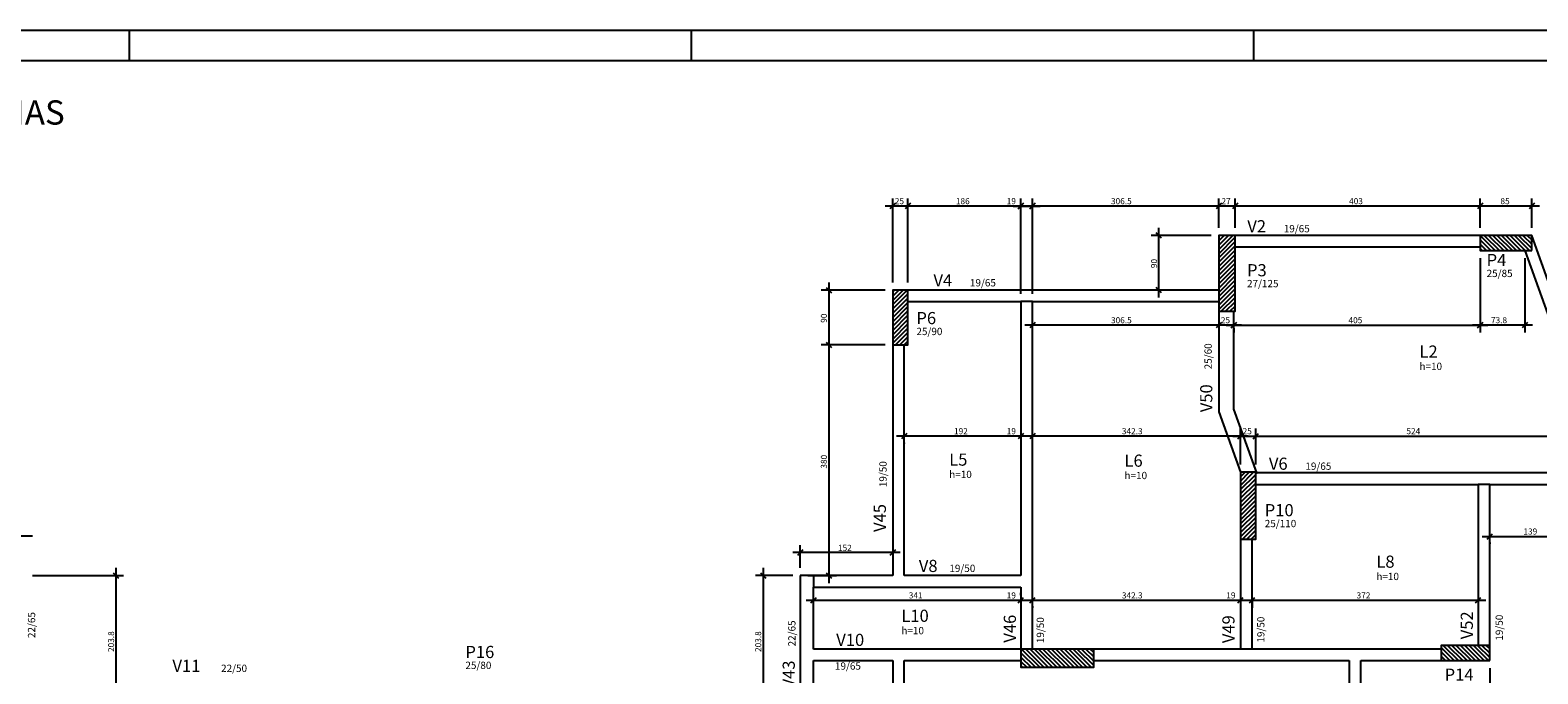
# Model space of a CAD drawing. Extents: x 0 to 119, y 0 to 59.
# Drawn here: x 42 to 91, y 38 to 59 of the extents above; entities that cross this region are included whole.
import ezdxf

# ---------------------------------------------------------------- set-up
doc = ezdxf.new("R2010")
doc.units = 0
for name, color, linetype in [('1', 1, 'CONTINUOUS'), ('12', 242, 'CONTINUOUS'), ('3', 254, 'CONTINUOUS'), ('4', 4, 'CONTINUOUS'), ('6', 6, 'CONTINUOUS'), ('7', 7, 'CONTINUOUS')]:
    doc.layers.add(name, color=color, linetype=linetype)
doc.styles.get("Standard").update_dxf_attribs({"font": 'ROMANS.SHX'})

msp = doc.modelspace()

# ---------------------------------------------------------------- linework, layer by layer
at = {"layer": '1', "linetype": 'CONTINUOUS'}
for p, q in [((70.76832, 53.609245), (69.76832, 53.609245)), ((70.106708, 53.697634), (69.929932, 53.520857)), ((70.01832, 51.092787), (70.01832, 53.859245)), ((74.48832, 53.609245), (70.26832, 53.609245)), ((70.606708, 53.697634), (70.429932, 53.520857)), ((70.606708, 53.697634), (70.429932, 53.520857)), ((70.51832, 51.092787), (70.51832, 53.859245)), ((70.51832, 51.092787), (70.51832, 53.859245)), ((73.98832, 53.609245), (74.86832, 53.609245)), ((74.149932, 53.520857), (74.326708, 53.697634)), ((74.326708, 53.697634), (74.149932, 53.520857)), ((74.23832, 50.712787), (74.23832, 53.859245)), ((74.23832, 50.712787), (74.23832, 53.859245)), ((80.997532, 53.609245), (74.36832, 53.609245)), ((80.997532, 53.609245), (74.36832, 53.609245)), ((74.706708, 53.697634), (74.529932, 53.520857)), ((74.529932, 53.520857), (74.706708, 53.697634)), ((74.706708, 53.697634), (74.529932, 53.520857)), ((74.61832, 50.712787), (74.61832, 53.859245)), ((74.61832, 50.712787), (74.61832, 53.859245)), ((74.61832, 50.712787), (74.61832, 53.859245)), ((81.537532, 53.609245), (80.497532, 53.609245)), ((80.83592, 53.697634), (80.659144, 53.520857)), ((80.83592, 53.697634), (80.659144, 53.520857)), ((80.83592, 53.697634), (80.659144, 53.520857)), ((80.747532, 52.892787), (80.747532, 53.859245)), ((80.747532, 52.892787), (80.747532, 53.859245)), ((80.747532, 52.892787), (80.747532, 53.859245)), ((89.598397, 53.609245), (81.037532, 53.609245)), ((81.37592, 53.697634), (81.199144, 53.520857)), ((81.37592, 53.697634), (81.199144, 53.520857)), ((81.287532, 52.892787), (81.287532, 53.859245)), ((81.287532, 52.892787), (81.287532, 53.859245)), ((91.298397, 53.609245), (89.098397, 53.609245)), ((89.436786, 53.697634), (89.260009, 53.520857)), ((89.436786, 53.697634), (89.260009, 53.520857)), ((89.348397, 52.892787), (89.348397, 53.859245)), ((89.348397, 52.892787), (89.348397, 53.859245)), ((91.136786, 53.697634), (90.960009, 53.520857)), ((91.048397, 52.892788), (91.048397, 53.859245)), ((80.497532, 52.642787), (78.528694, 52.642787)), ((78.867082, 52.554399), (78.690306, 52.731176)), ((78.778694, 50.592787), (78.778694, 52.892787)), ((80.747532, 52.180418), (81.209901, 52.642787)), ((80.747532, 52.321839), (81.06848, 52.642787)), ((80.747532, 52.463261), (80.927059, 52.642787)), ((80.747532, 52.604682), (80.785637, 52.642787)), ((80.747532, 52.642787), (80.747532, 52.642787)), ((80.747532, 52.642787), (80.747532, 52.642787)), ((80.747532, 52.642787), (80.747532, 52.642787)), ((80.747532, 52.642787), (80.747532, 52.642787)), ((81.287532, 52.642787), (81.287532, 52.642787)), ((81.287532, 52.642787), (81.287532, 52.642787)), ((89.348397, 52.642787), (89.348397, 52.642787)), ((89.348397, 52.642787), (89.348397, 52.642787)), ((89.348397, 52.638644), (89.844254, 52.142787)), ((89.485676, 52.642787), (89.985676, 52.142787)), ((89.627097, 52.642787), (90.127097, 52.142787)), ((89.768518, 52.642787), (90.268518, 52.142787)), ((89.90994, 52.642787), (90.40994, 52.142787)), ((90.051361, 52.642787), (90.551361, 52.142787)), ((90.192783, 52.642787), (90.692783, 52.142787)), ((90.334204, 52.642787), (90.834204, 52.142787)), ((90.475625, 52.642787), (90.975625, 52.142787)), ((90.617047, 52.642787), (91.048397, 52.211437)), ((90.758468, 52.642787), (91.048397, 52.352858)), ((90.899889, 52.642787), (91.048397, 52.494279)), ((91.041311, 52.642787), (91.048397, 52.635701)), ((91.048397, 52.642788), (91.048397, 52.642788)), ((91.048399, 52.642787), (91.048399, 52.642787)), ((80.747532, 52.038997), (81.287532, 52.578997)), ((80.747532, 51.897575), (81.287532, 52.437575)), ((80.747532, 51.756154), (81.287532, 52.296154)), ((80.747532, 51.614733), (81.287532, 52.154733)), ((89.348397, 52.497223), (89.702833, 52.142787)), ((89.348397, 52.355802), (89.561412, 52.142787)), ((89.348397, 52.21438), (89.41999, 52.142787)), ((89.348397, 52.142787), (89.348397, 52.142787)), ((90.198397, 52.392787), (90.198397, 52.392787)), ((90.823966, 52.142787), (90.823966, 52.142787)), ((80.747532, 51.473311), (81.287532, 52.013311)), ((80.747532, 51.33189), (81.287532, 51.87189)), ((80.747532, 51.190468), (81.287532, 51.730468)), ((89.348397, 51.892787), (89.348397, 49.439077)), ((90.823966, 51.892787), (90.823966, 49.439077)), ((80.747532, 51.049047), (81.287532, 51.589047)), ((80.747532, 50.907626), (81.287532, 51.447626)), ((80.747532, 50.766204), (81.287532, 51.306204)), ((80.747532, 50.624783), (81.287532, 51.164783)), ((81.017532, 51.392787), (81.017532, 51.392787)), ((69.76832, 50.842787), (67.664671, 50.842787)), ((67.826283, 50.931176), (68.00306, 50.754399)), ((67.914671, 51.092787), (67.914671, 48.792787)), ((70.01832, 50.360751), (70.500356, 50.842787)), ((70.01832, 50.502173), (70.358934, 50.842787)), ((70.01832, 50.643594), (70.217513, 50.842787)), ((70.01832, 50.785016), (70.076092, 50.842787)), ((70.01832, 50.842787), (70.01832, 50.842787)), ((70.01832, 50.842787), (70.01832, 50.842787)), ((70.01832, 50.21933), (70.51832, 50.71933)), ((70.51832, 50.842787), (70.51832, 50.842787)), ((70.51832, 50.842787), (70.51832, 50.842787)), ((78.688297, 50.842787), (78.528694, 50.842787)), ((78.867082, 50.754399), (78.690306, 50.931176)), ((78.938297, 50.842787), (78.938297, 50.842787)), ((80.747532, 50.483362), (81.287532, 51.023362)), ((80.747532, 50.34194), (81.287532, 50.88194)), ((80.747532, 50.200519), (81.287532, 50.740519)), ((70.01832, 50.077909), (70.51832, 50.577909)), ((70.01832, 49.936487), (70.51832, 50.436487)), ((70.01832, 49.795066), (70.51832, 50.295066)), ((70.01832, 49.653645), (70.51832, 50.153645)), ((74.23832, 50.462787), (74.23832, 50.462787)), ((74.23832, 50.462787), (74.23832, 50.462787)), ((74.61832, 50.462787), (74.61832, 50.462787)), ((74.61832, 50.462787), (74.61832, 50.462787)), ((74.61832, 50.462787), (74.61832, 50.462787)), ((80.831222, 50.142787), (81.287532, 50.599098)), ((80.972643, 50.142787), (81.287532, 50.457676)), ((81.114064, 50.142787), (81.287532, 50.316255)), ((81.255486, 50.142787), (81.287532, 50.174834)), ((70.01832, 49.512223), (70.51832, 50.012223)), ((70.01832, 49.370802), (70.51832, 49.870802)), ((70.01832, 49.229381), (70.51832, 49.729381)), ((70.26832, 49.942787), (70.26832, 49.942787)), ((80.997532, 49.689077), (74.36832, 49.689077)), ((74.706708, 49.777466), (74.529932, 49.600689)), ((74.61832, 49.858623), (74.61832, 49.939077)), ((81.497532, 49.689077), (80.497532, 49.689077)), ((80.83592, 49.777466), (80.659143, 49.600689)), ((80.83592, 49.777466), (80.659143, 49.600689)), ((80.747532, 49.728507), (80.747532, 49.728507)), ((80.747532, 49.728507), (80.747532, 49.728507)), ((80.997532, 49.689077), (89.598397, 49.689077)), ((81.33592, 49.777466), (81.159143, 49.600689)), ((81.159143, 49.600689), (81.33592, 49.777466)), ((81.247532, 49.926309), (81.247532, 49.939077)), ((81.247532, 49.835551), (81.247532, 49.835551)), ((81.247532, 49.676309), (81.247532, 49.676309)), ((91.073966, 49.689077), (89.098397, 49.689077)), ((89.260009, 49.600689), (89.436786, 49.777466)), ((89.436786, 49.777466), (89.260009, 49.600689)), ((89.348397, 49.689077), (89.348397, 49.689077)), ((90.912354, 49.777466), (90.735577, 49.600689)), ((67.826283, 49.131176), (68.00306, 48.954399)), ((67.826283, 49.131176), (68.00306, 48.954399)), ((67.914671, 49.292787), (67.914671, 41.192787)), ((70.01832, 49.087959), (70.51832, 49.587959)), ((70.114569, 49.042787), (70.51832, 49.446538)), ((70.255991, 49.042787), (70.51832, 49.305117)), ((70.397412, 49.042787), (70.51832, 49.163695)), ((74.61832, 49.608623), (74.61832, 49.608623)), ((80.747532, 49.478507), (80.747532, 49.439077)), ((80.747532, 49.478507), (80.747532, 49.439077)), ((81.247532, 49.585551), (81.247532, 49.439077)), ((69.76832, 49.042787), (67.664671, 49.042787)), ((69.76832, 49.042787), (67.664671, 49.042787)), ((70.01832, 49.042787), (70.01832, 49.042787)), ((70.01832, 49.042787), (70.01832, 49.042787)), ((74.23832, 46.214797), (74.23832, 46.214797)), ((74.23832, 46.214797), (74.23832, 46.214797)), ((74.61832, 45.263076), (74.61832, 46.285023)), ((81.464071, 45.092787), (81.464071, 46.285023)), ((81.464071, 45.092787), (81.464071, 46.285023)), ((81.964071, 45.092787), (81.964071, 46.285023)), ((81.964071, 45.092787), (81.964071, 46.285023)), ((74.48832, 46.035023), (70.14832, 46.035023)), ((70.486708, 46.123412), (70.309932, 45.946635)), ((70.39832, 46.057727), (70.39832, 46.057727)), ((70.39832, 45.807727), (70.39832, 45.785023)), ((74.86832, 46.035023), (73.98832, 46.035023)), ((74.326708, 46.123412), (74.149932, 45.946635)), ((74.326708, 46.123412), (74.149932, 45.946635)), ((74.23832, 45.964797), (74.23832, 45.785023)), ((74.23832, 45.964797), (74.23832, 45.785023)), ((81.714071, 46.035023), (74.36832, 46.035023)), ((74.706708, 46.123412), (74.529932, 45.946635)), ((74.706708, 46.123412), (74.529932, 45.946635)), ((74.61832, 46.035023), (74.61832, 46.035023)), ((81.214071, 46.035023), (82.214071, 46.035023)), ((81.375683, 45.946635), (81.552459, 46.123412)), ((81.552459, 46.123412), (81.375683, 45.946635)), ((81.714071, 46.035023), (92.69467, 46.035023)), ((81.875683, 45.946635), (82.052459, 46.123412)), ((81.875683, 45.946635), (82.052459, 46.123412)), ((74.61832, 45.013076), (74.61832, 45.013076)), ((81.464071, 44.411676), (81.895183, 44.842787)), ((81.464071, 44.553097), (81.753761, 44.842787)), ((81.464071, 44.694518), (81.61234, 44.842787)), ((81.464071, 44.83594), (81.470918, 44.842787)), ((81.464071, 44.842787), (81.464071, 44.842787)), ((81.464071, 44.842787), (81.464071, 44.842787)), ((81.464071, 44.270254), (81.964071, 44.770254)), ((81.964071, 44.842787), (81.964071, 44.842787)), ((81.964071, 44.842787), (81.964071, 44.842787)), ((81.464071, 44.128833), (81.964071, 44.628833)), ((81.464071, 43.987412), (81.964071, 44.487412)), ((81.464071, 43.84599), (81.964071, 44.34599)), ((81.464071, 43.704569), (81.964071, 44.204569)), ((81.464071, 43.563148), (81.964071, 44.063148)), ((81.464071, 43.421726), (81.964071, 43.921726)), ((81.464071, 43.280305), (81.964071, 43.780305)), ((81.714071, 43.742787), (81.714071, 43.742787)), ((70.01832, 43.169457), (70.01832, 43.169457)), ((81.464071, 43.138884), (81.964071, 43.638884)), ((81.464071, 42.997462), (81.964071, 43.497462)), ((81.464071, 42.856041), (81.964071, 43.356041)), ((81.464071, 42.714619), (81.964071, 43.214619)), ((38.16832, 42.754133), (41.70832, 42.754133)), ((70.01832, 42.919457), (70.01832, 41.944862)), ((81.53366, 42.642787), (81.964071, 43.073198)), ((81.675082, 42.642787), (81.964071, 42.931777)), ((81.816503, 42.642787), (81.964071, 42.790355)), ((89.414071, 42.731742), (92.69467, 42.731742)), ((89.575683, 42.643353), (89.752459, 42.82013)), ((89.664071, 42.780801), (89.664071, 42.780801)), ((70.26832, 42.194862), (66.72832, 42.194862)), ((67.066708, 42.28325), (66.889932, 42.106474)), ((66.97832, 41.692787), (66.97832, 42.444862)), ((70.106708, 42.28325), (69.929932, 42.106474)), ((81.957924, 42.642787), (81.964071, 42.648934)), ((89.664071, 42.530801), (89.664071, 42.481742)), ((44.45923, 41.692787), (44.45923, 37.11722)), ((65.75347, 41.692787), (65.75347, 37.11722)), ((41.70832, 41.442787), (44.70923, 41.442787)), ((44.370842, 41.531175), (44.547619, 41.354399)), ((66.72832, 41.442787), (65.50347, 41.442787)), ((65.665082, 41.531175), (65.841858, 41.354399)), ((66.97832, 41.442787), (66.97832, 41.442787)), ((66.97832, 41.442787), (66.97832, 41.442787)), ((66.97832, 41.442787), (66.97832, 41.442787)), ((67.22832, 41.442787), (68.164671, 41.442787)), ((67.826283, 41.531175), (68.00306, 41.354399)), ((67.329932, 40.538969), (67.506708, 40.715745)), ((67.41832, 40.809198), (67.41832, 40.877357)), ((74.149932, 40.538969), (74.326708, 40.715745)), ((74.149932, 40.538969), (74.326708, 40.715745)), ((74.23832, 40.798795), (74.23832, 40.877357)), ((74.529932, 40.538969), (74.706708, 40.715745)), ((74.529932, 40.538969), (74.706708, 40.715745)), ((74.61832, 40.68343), (74.61832, 40.68343)), ((74.61832, 40.68343), (74.61832, 40.68343)), ((81.375683, 40.538969), (81.552459, 40.715745)), ((81.375683, 40.538969), (81.552459, 40.715745)), ((81.464071, 40.799555), (81.464071, 40.799555)), ((81.464071, 40.799555), (81.464071, 40.799555)), ((81.755683, 40.538969), (81.932459, 40.715745)), ((81.755683, 40.538969), (81.932459, 40.715745)), ((81.844071, 40.96185), (81.844071, 40.96185)), ((81.844071, 40.96185), (81.844071, 40.96185)), ((81.844071, 40.71185), (81.844071, 40.377357)), ((81.844071, 40.71185), (81.844071, 40.377357)), ((89.195683, 40.538969), (89.372459, 40.715745)), ((67.16832, 40.627357), (74.48832, 40.627357)), ((67.41832, 40.559198), (67.41832, 40.559198)), ((73.98832, 40.627357), (74.86832, 40.627357)), ((74.23832, 40.627357), (74.23832, 40.627357)), ((74.23832, 40.548795), (74.23832, 40.548795)), ((74.36832, 40.627357), (81.714071, 40.627357)), ((74.61832, 40.43343), (74.61832, 40.377357)), ((74.61832, 40.43343), (74.61832, 40.377357)), ((81.214071, 40.627357), (82.094071, 40.627357)), ((81.464071, 40.549555), (81.464071, 40.377357)), ((81.464071, 40.549555), (81.464071, 40.377357)), ((81.594071, 40.627357), (89.534071, 40.627357)), ((89.284071, 40.663845), (89.284071, 40.663845)), ((89.284071, 40.413845), (89.284071, 40.377357)), ((74.23832, 38.898765), (74.714298, 38.422787)), ((74.23832, 38.757344), (74.572876, 38.422787)), ((74.255719, 39.022787), (74.855719, 38.422787)), ((74.39714, 39.022787), (74.99714, 38.422787)), ((74.538562, 39.022787), (75.138562, 38.422787)), ((74.679983, 39.022787), (75.279983, 38.422787)), ((74.821405, 39.022787), (75.421405, 38.422787)), ((74.962826, 39.022787), (75.562826, 38.422787)), ((75.104247, 39.022787), (75.704247, 38.422787)), ((75.245669, 39.022787), (75.845669, 38.422787)), ((75.38709, 39.022787), (75.98709, 38.422787)), ((75.43832, 38.722787), (75.43832, 38.722787)), ((75.528511, 39.022787), (76.128511, 38.422787)), ((75.669933, 39.022787), (76.269933, 38.422787)), ((75.811354, 39.022787), (76.411354, 38.422787)), ((75.952775, 39.022787), (76.552775, 38.422787)), ((76.094197, 39.022787), (76.63832, 38.478664)), ((76.235618, 39.022787), (76.63832, 38.620085)), ((76.377039, 39.022787), (76.63832, 38.761507)), ((76.518461, 39.022787), (76.63832, 38.902928)), ((88.064072, 39.073728), (88.495012, 38.642787)), ((88.064072, 38.932306), (88.353591, 38.642787)), ((88.064072, 38.790885), (88.212169, 38.642787)), ((88.136433, 39.142787), (88.636433, 38.642787)), ((88.277855, 39.142787), (88.777855, 38.642787)), ((88.419276, 39.142787), (88.919276, 38.642787)), ((88.560697, 39.142787), (89.060697, 38.642787)), ((88.702119, 39.142787), (89.202119, 38.642787)), ((88.84354, 39.142787), (89.34354, 38.642787)), ((88.864072, 38.892787), (88.864072, 38.892787)), ((88.984961, 39.142787), (89.484961, 38.642787)), ((89.126383, 39.142787), (89.626383, 38.642787)), ((89.267804, 39.142787), (89.664072, 38.74652)), ((89.409226, 39.142787), (89.664072, 38.887941)), ((89.550647, 39.142787), (89.664072, 39.029362)), ((74.23832, 38.615922), (74.431455, 38.422787)), ((74.23832, 38.474501), (74.290034, 38.422787)), ((88.064072, 38.649463), (88.070748, 38.642787)), ((89.664071, 38.642787), (89.664071, 38.642787)), ((89.664071, 38.392787), (89.664071, 35.477005))]:
    msp.add_line(p, q, dxfattribs=at)
at = {"layer": '12', "linetype": 'CONTINUOUS'}
for p, q in [((44.90058, 58.400002), (44.90058, 59.400002)), ((63.400002, 58.400002), (63.400002, 59.400002)), ((81.900002, 58.400002), (81.900002, 59.400002))]:
    msp.add_line(p, q, dxfattribs=at)
msp.add_lwpolyline([(-0.000072, 59.400002), (118.899928, 59.400002), (118.899928, 0), (-0.000072, 0), (-0.000072, 59.400002)], dxfattribs=at)
at = {"layer": '3', "linetype": 'CONTINUOUS'}
for points in [[(89.348397, 52.642787), (81.287532, 52.642787)], [(93.808815, 44.942787), (91.048397, 52.642792)], [(81.287532, 52.262787), (89.348397, 52.262787)], [(90.823966, 52.142787), (93.405134, 44.942787)], [(74.42832, 50.842787), (70.51832, 50.842787)], [(80.747532, 50.842787), (74.42832, 50.842787)], [(70.51832, 50.462787), (74.23832, 50.462787)], [(74.23832, 50.462787), (74.23832, 41.442787)], [(74.61832, 50.462787), (74.23832, 50.462787)], [(74.61832, 50.462787), (80.747532, 50.462787)], [(74.61832, 41.252787), (74.61832, 50.462787)], [(80.747532, 50.142787), (80.747532, 46.832364)], [(81.247532, 46.919228), (81.247532, 50.142787)], [(70.01832, 49.042787), (70.01832, 41.442787)], [(70.39832, 41.442787), (70.39832, 49.042787)], [(80.747532, 46.832364), (81.460337, 44.842787)], [(81.998623, 44.822787), (81.247532, 46.919228)], [(81.964071, 44.810409), (81.998623, 44.822787)], [(89.474071, 44.822787), (81.998623, 44.822787)], [(92.44467, 44.822787), (89.474071, 44.822787)], [(81.964071, 44.442787), (89.284071, 44.442787)], [(89.284071, 44.442787), (89.284071, 39.142787)], [(89.664071, 44.442787), (89.284071, 44.442787)], [(89.664071, 44.442787), (92.44467, 44.442787)], [(89.664071, 39.142787), (89.664071, 44.442787)], [(81.464071, 42.642787), (81.464071, 39.022787)], [(81.844071, 39.022787), (81.844071, 42.642787)], [(70.01832, 41.442787), (66.97832, 41.442787)], [(66.97832, 41.442787), (66.97832, 38.832787)], [(67.41832, 41.442787), (67.41832, 41.062787)], [(74.23832, 41.442787), (70.39832, 41.442787)], [(74.61832, 39.022787), (74.61832, 41.252787)], [(67.41832, 41.062787), (70.20832, 41.062787)], [(67.41832, 39.022787), (67.41832, 41.062787)], [(70.20832, 41.062787), (74.23832, 41.062787)], [(74.23832, 41.062787), (74.23832, 39.022787)], [(66.97832, 38.832787), (66.97832, 37.36722)], [(70.20832, 39.022787), (67.41832, 39.022787)], [(74.23832, 39.022787), (70.20832, 39.022787)], [(81.464071, 39.022787), (76.63832, 39.022787)], [(81.844071, 39.022787), (81.464071, 39.022787)], [(85.22832, 39.022787), (81.844071, 39.022787)], [(88.064072, 39.022787), (85.22832, 39.022787)], [(67.41832, 37.36722), (67.41832, 38.642787)], [(67.41832, 38.642787), (70.01832, 38.642787)], [(70.01832, 38.642787), (70.01832, 29.16722)], [(70.39832, 29.16722), (70.39832, 38.642787)], [(70.39832, 38.642787), (74.23832, 38.642787)], [(76.63832, 38.642787), (81.654071, 38.642787)], [(81.654071, 38.642787), (85.03832, 38.642787)], [(85.03832, 38.642787), (85.03832, 30.442787)], [(85.41832, 30.252787), (85.41832, 38.642787)], [(85.41832, 38.642787), (88.064072, 38.642787)]]:
    msp.add_lwpolyline(points, dxfattribs=at)
at = {"layer": '6', "linetype": 'CONTINUOUS'}
for points in [[(2.5, 58.400002), (117.899928, 58.400002), (117.899928, 1), (2.5, 1), (2.5, 58.400002)], [(80.747532, 50.142787), (81.287532, 50.142787), (81.287532, 52.642787), (80.747532, 52.642787), (80.747532, 50.142787)], [(91.048397, 52.142787), (91.048397, 52.642787), (89.348397, 52.642787), (89.348397, 52.142787), (91.048397, 52.142787)], [(70.01832, 49.042787), (70.51832, 49.042787), (70.51832, 50.842787), (70.01832, 50.842787), (70.01832, 49.042787)], [(81.464071, 42.642787), (81.964071, 42.642787), (81.964071, 44.842787), (81.464071, 44.842787), (81.464071, 42.642787)], [(74.23832, 39.022787), (74.23832, 38.422787), (76.63832, 38.422787), (76.63832, 39.022787), (74.23832, 39.022787)], [(89.664072, 38.642787), (89.664072, 39.142787), (88.064072, 39.142787), (88.064072, 38.642787), (89.664072, 38.642787)]]:
    msp.add_lwpolyline(points, dxfattribs=at)

# ---------------------------------------------------------------- texts
at = {"layer": '1', "linetype": 'CONTINUOUS'}
for s, p in [('25', (70.08832, 53.669245)), ('186', (72.09832, 53.669245)), ('19', (73.771653, 53.669245)), ('306.5', (77.202926, 53.669245)), ('306.5', (77.202926, 53.669245)), ('27', (80.837532, 53.669245)), ('403', (85.037965, 53.669245)), ('85', (90.018397, 53.669245)), ('306.5', (77.202926, 49.749077)), ('25', (80.817532, 49.749077)), ('405', (85.017965, 49.749077)), ('73.8', (89.706182, 49.749077)), ('192', (72.03832, 46.095023)), ('19', (73.771653, 46.095023)), ('342.3', (77.561196, 46.095023)), ('25', (81.534071, 46.095023)), ('524', (86.924371, 46.095023)), ('139', (90.774371, 42.791742)), ('152', (68.21832, 42.254862)), ('341', (70.54832, 40.687357)), ('19', (73.771653, 40.687357)), ('342.3', (77.561196, 40.687357)), ('19', (80.997404, 40.687357)), ('372', (85.284071, 40.687357))]:
    msp.add_text(s, height=0.2, dxfattribs=at).set_placement(p)
for s, p in [('90', (78.718694, 51.562787)), ('90', (67.854671, 49.762787)), ('380', (67.854671, 44.962787)), ('203.8', (44.39923, 38.925003)), ('203.8', (65.69347, 38.925003))]:
    msp.add_text(s, height=0.2, rotation=90, dxfattribs=at).set_placement(p)
at = {"layer": '3', "linetype": 'CONTINUOUS'}
for s, p in [('19/65', (82.887532, 52.742787)), ('19/65', (72.560626, 50.961217)), ('27/125', (81.677909, 50.934925)), ('25/85', (89.563311, 51.269257)), ('25/90', (70.799409, 49.358583)), ('h=10', (87.352993, 48.208855)), ('19/65', (83.598623, 44.922787)), ('h=10', (71.878374, 44.651145)), ('h=10', (77.646582, 44.61564)), ('25/110', (82.262189, 43.033794)), ('19/50', (71.882874, 41.560028)), ('h=10', (85.934257, 41.291345)), ('h=10', (70.304062, 39.508544)), ('22/50', (47.91832, 38.26722)), ('25/80', (55.958274, 38.365054)), ('19/65', (68.11832, 38.342787))]:
    msp.add_text(s, height=0.24, dxfattribs=at).set_placement(p)
for s, p in [('25/60', (80.518194, 48.232134)), ('19/50', (69.820644, 44.351357)), ('22/65', (41.801819, 39.383368)), ('22/65', (66.820955, 39.108852)), ('19/50', (74.997207, 39.21506)), ('19/50', (82.251906, 39.232906)), ('19/50', (90.098367, 39.297828))]:
    msp.add_text(s, height=0.24, rotation=90, dxfattribs=at).set_placement(p)
at = {"layer": '4', "linetype": 'CONTINUOUS'}
for s, p in [('V2', (81.687532, 52.742787)), ('V4', (71.360626, 50.961217)), ('L2', (87.352993, 48.616855)), ('L5', (71.878374, 45.059145)), ('L6', (77.646582, 45.02364)), ('V6', (82.398623, 44.922787)), ('V8', (70.879158, 41.558439)), ('L8', (85.934257, 41.699345)), ('L10', (70.304062, 39.916544)), ('V10', (68.161616, 39.122787)), ('V11', (46.31832, 38.26722))]:
    msp.add_text(s, height=0.4, dxfattribs=at).set_placement(p)
for s, p in [('V50', (80.537295, 46.819123)), ('V45', (69.796686, 42.876677)), ('V52', (89.11207, 39.343401)), ('V46', (74.074445, 39.232073)), ('V49', (81.267147, 39.215093)), ('V43', (66.797886, 37.724297))]:
    msp.add_text(s, height=0.4, rotation=90, dxfattribs=at).set_placement(p)
at = {"layer": '6', "linetype": 'CONTINUOUS'}
for s, p in [('P3', (81.677909, 51.294925)), ('P4', (89.563311, 51.629257)), ('P6', (70.799409, 49.718583)), ('P10', (82.262189, 43.393794)), ('P16', (55.958274, 38.725054)), ('P14', (88.182214, 37.978181))]:
    msp.add_text(s, height=0.4, dxfattribs=at).set_placement(p)
at = {"layer": '7', "linetype": 'CONTINUOUS'}
msp.add_text('TIPO (3o ao 6o PAVIMENTO) - PLANTA DE FÔRMAS', height=0.8, dxfattribs=at).set_placement((17.580364, 56.289314))

doc.saveas('drawing.dxf')
